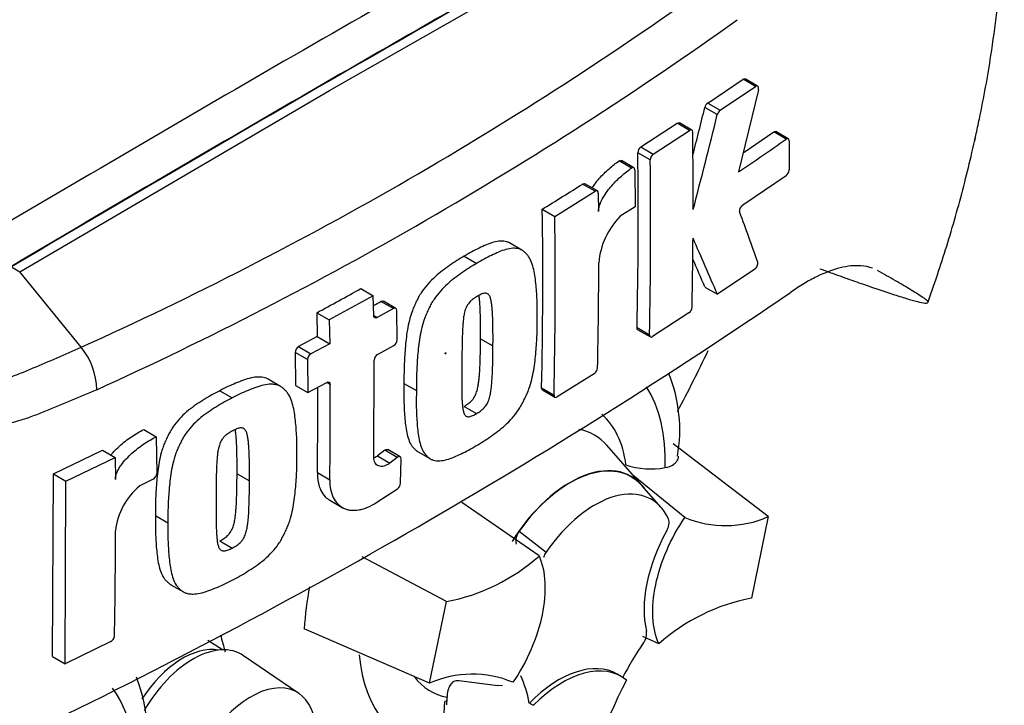
# Paper-space layout 'Sheet1' of a CAD drawing. Units: millimetres. Extents: x 0 to 4158, y 0 to 2940.
# Drawn here: x 2999 to 3048, y 2455 to 2489 of the extents above; entities that cross this region are included whole.
import ezdxf

# ---------------------------------------------------------------- set-up
doc = ezdxf.new("R2010")
doc.units = ezdxf.units.MM
doc.header["$LTSCALE"] = 7.000007
for name, color, linetype in [('tangent', 7, 'Continuous'), ('TSH-1', 7, 'Continuous'), ('visible', 7, 'Continuous')]:
    doc.layers.add(name, color=color, linetype=linetype)

# ---------------------------------------------------------------- blocks, each defined once
blk = doc.blocks.new('SE5')
at = {"layer": 'tangent', "color": 7, "linetype": 'Continuous'}
for p, q in [((3035.472, 2486.041), (3034.851, 2486.4)), ((3033.093, 2485.22), (3033.713, 2484.862)), ((3033.572, 2484.644), (3032.951, 2485.002)), ((3032.192, 2483.859), (3031.572, 2484.217)), ((3037.001, 2483.423), (3036.379, 2483.782)), ((3029.766, 2483.041), (3030.386, 2482.683)), ((3029.304, 2481.985), (3028.685, 2482.343)), ((3030.233, 2482.39), (3029.613, 2482.748)), ((3027.489, 2480.834), (3026.869, 2481.191)), ((3017.45, 2474.997), (3016.831, 2475.355)), ((3016.468, 2474.645), (3016.64, 2474.546)), ((3029.576, 2474.05), (3030.196, 2473.692)), ((3012.722, 2473.103), (3013.342, 2472.745)), ((3013.173, 2472.461), (3012.554, 2472.819)), ((3014.299, 2471.226), (3014.128, 2471.326)), ((3024.824, 2471.053), (3025.444, 2470.695)), ((3016.659, 2467.674), (3017.278, 2467.316)), ((3017.642, 2467.594), (3017.023, 2467.951)), ((3013.665, 2466.843), (3014.284, 2466.486)), ((3023.705, 2463.919), (3025.052, 2462.884))]:
    blk.add_line(p, q, dxfattribs=at)
for centre, radius, start, end in [((2927.194, 2639.003), 181.971, 294.24075, 305.75925), ((2923.959, 2644.16), 190.25, 294.44278, 305.54655)]:
    blk.add_arc(centre, radius, start, end, dxfattribs=at)
for centre, major_axis, start_param, end_param in [((3011.172, 2477.897), (-23.904, -41.403), 3.09871, 4.934322), ((3014.272, 2476.107), (-21.575, -37.368), 2.852862, 5.009947), ((3023.346, 2463.009), (-5.397, -9.347), 2.319174, 2.857272), ((3023.346, 2463.009), (-4.057, -7.027), 2.497731, 3.032944), ((3023.958, 2462.656), (-3.494, -6.051), 2.938012, 3.345435), ((3006.968, 2453.889), (2.274, 3.939), 0.199554, 1.473616), ((3023.346, 2463.009), (5.397, 9.347), 2.452019, 3.431672), ((3023.346, 2463.009), (4.057, 7.027), 2.918351, 3.33019), ((2996.948, 2447.767), (-5.397, -9.347), 2.107518, 2.903023)]:
    blk.add_ellipse(centre, major_axis=major_axis, ratio=0.57735, start_param=start_param, end_param=end_param, dxfattribs=at)
blk.add_ellipse((3020.046, 2472.773), major_axis=(0.0157, 0.0271), ratio=0.57735, dxfattribs=at)
for points, knots in [([(3002.682, 2470.961), (3001.839, 2470.595), (3000.989, 2470.238), (3000.025, 2469.853), (2999.917, 2469.81), (2999.703, 2469.725), (2999.595, 2469.683), (2999.272, 2469.561), (2999.057, 2469.488), (2998.412, 2469.294), (2997.983, 2469.198), (2997.338, 2469.106), (2997.123, 2469.083), (2996.693, 2469.057), (2996.478, 2469.052), (2995.843, 2469.066), (2995.431, 2469.111), (2994.625, 2469.267), (2994.232, 2469.378), (2993.656, 2469.595), (2993.466, 2469.677), (2993.095, 2469.854), (2992.913, 2469.95), (2992.557, 2470.156), (2992.383, 2470.266), (2992.128, 2470.442), (2992.044, 2470.503), (2991.874, 2470.623), (2991.451, 2470.925), (2991.024, 2471.235), (2989.996, 2471.995), (2989.305, 2472.524), (2988.253, 2473.346), (2987.9, 2473.626), (2987.364, 2474.051), (2987.183, 2474.194), (2986.817, 2474.481), (2986.632, 2474.626), (2986.34, 2474.839), (2986.24, 2474.908), (2986.032, 2475.047), (2985.925, 2475.115), (2985.709, 2475.26), (2985.602, 2475.338), (2985.396, 2475.506), (2985.298, 2475.595), (2985.107, 2475.781), (2985.015, 2475.877), (2984.877, 2476.022), (2984.833, 2476.072), (2984.74, 2476.168), (2984.692, 2476.214), (2984.545, 2476.35), (2984.442, 2476.437), (2984.233, 2476.609), (2984.127, 2476.695), (2984.021, 2476.782)], [0, 0, 0, 0, 0.125, 0.125, 0.140625, 0.140625, 0.15625, 0.15625, 0.1875, 0.1875, 0.25, 0.25, 0.28125, 0.28125, 0.3125, 0.3125, 0.375, 0.375, 0.4375, 0.4375, 0.46875, 0.46875, 0.5, 0.5, 0.53125, 0.53125, 0.546875, 0.546875, 0.5625, 0.625, 0.625, 0.75, 0.75, 0.8125, 0.8125, 0.84375, 0.84375, 0.875, 0.875, 0.890625, 0.890625, 0.90625, 0.90625, 0.921875, 0.921875, 0.9375, 0.9375, 0.953125, 0.953125, 0.960938, 0.960938, 0.96875, 0.96875, 0.984375, 0.984375, 1, 1, 1, 1]), ([(2992.575, 2472.567), (2992.584, 2472.56), (2992.595, 2472.552), (2992.616, 2472.536), (2992.646, 2472.513), (2992.719, 2472.46), (2992.865, 2472.357), (2992.992, 2472.272), (2993.249, 2472.11), (2993.425, 2472.01), (2993.783, 2471.828), (2993.966, 2471.745), (2994.335, 2471.599), (2994.522, 2471.536), (2995.091, 2471.374), (2995.479, 2471.303), (2996.079, 2471.258), (2996.282, 2471.253), (2996.691, 2471.263), (2996.896, 2471.279), (2997.507, 2471.355), (2997.912, 2471.446), (2998.518, 2471.638), (2998.719, 2471.712), (2999.122, 2471.876), (2999.323, 2471.959), (3000.324, 2472.376), (3001.118, 2472.722), (3001.907, 2473.076)], [0, 0, 0, 0, 0.003906, 0.003906, 0.007812, 0.015625, 0.03125, 0.0625, 0.0625, 0.125, 0.125, 0.1875, 0.1875, 0.25, 0.25, 0.375, 0.375, 0.4375, 0.4375, 0.5, 0.5, 0.625, 0.625, 0.6875, 0.6875, 0.75, 0.75, 1, 1, 1, 1])]:
    blk.add_open_spline(points, degree=3, knots=knots, dxfattribs=at)
at = {"layer": 'visible', "color": 7, "linetype": 'Continuous'}
for p, q in [((3014.272, 2485.847), (3029.696, 2494.643)), ((3033.093, 2485.22), (3034.851, 2486.4)), ((3035.58, 2486.058), (3034.959, 2486.416)), ((2998.848, 2476.833), (3014.272, 2485.847)), ((3033.713, 2484.862), (3035.472, 2486.041)), ((3035.617, 2485.878), (3034.623, 2481.801)), ((3029.766, 2483.041), (3031.572, 2484.217)), ((3030.386, 2482.683), (3032.192, 2483.859)), ((3032.302, 2483.875), (3031.682, 2484.232)), ((3034.852, 2482.739), (3036.379, 2483.782)), ((3037.106, 2483.441), (3036.485, 2483.8)), ((3037.15, 2483.337), (3037.144, 2481.901)), ((3029.423, 2482.004), (3028.803, 2482.362)), ((3029.47, 2481.898), (3029.488, 2480.065)), ((3036.993, 2481.607), (3034.837, 2480.133)), ((3025.479, 2479.584), (3027.489, 2480.834)), ((3027.601, 2480.848), (3026.982, 2481.205)), ((3027.649, 2480.741), (3027.66, 2479.833)), ((3024.86, 2479.942), (3025.479, 2479.584)), ((3029.488, 2480.065), (3028.741, 2479.586)), ((3023.846, 2477.904), (3023.227, 2478.262)), ((3020.979, 2477.603), (3021.598, 2477.246)), ((2998.435, 2477.071), (2998.848, 2476.833)), ((3035.436, 2476.962), (3033.573, 2475.712)), ((3001.907, 2473.076), (2998.848, 2476.833)), ((3015.831, 2475.993), (3016.45, 2475.635)), ((3032.953, 2476.07), (3033.573, 2475.712)), ((3016.45, 2475.635), (3014.256, 2474.432)), ((3016.468, 2474.645), (3016.45, 2475.635)), ((3017.45, 2474.997), (3016.64, 2474.546)), ((3017.569, 2475.007), (3016.95, 2475.365)), ((3013.637, 2474.789), (3014.256, 2474.432)), ((3013.637, 2474.789), (3013.658, 2473.607)), ((3017.641, 2473.448), (3017.621, 2474.899)), ((3032.156, 2474.78), (3030.348, 2473.605)), ((3014.256, 2474.432), (3014.277, 2473.25)), ((3013.658, 2473.607), (3012.722, 2473.103)), ((3013.658, 2473.607), (3014.277, 2473.25)), ((3021.786, 2473.497), (3022.405, 2473.14)), ((3029.619, 2473.947), (3030.239, 2473.589)), ((3014.277, 2473.25), (3013.342, 2472.745)), ((3016.663, 2472.713), (3017.475, 2473.163)), ((3012.554, 2472.819), (3012.572, 2471.179)), ((3013.173, 2472.461), (3013.191, 2470.822)), ((3016.478, 2467.625), (3016.496, 2472.428)), ((3027.449, 2471.757), (3025.599, 2470.606)), ((3011.831, 2471.127), (3011.212, 2471.484)), ((3012.572, 2471.179), (3013.191, 2470.822)), ((3013.191, 2470.822), (3014.128, 2471.326)), ((3017.976, 2471.277), (3018.595, 2470.919)), ((3008.812, 2470.913), (3009.432, 2470.555)), ((3024.868, 2470.949), (3025.487, 2470.591)), ((3020.97, 2470.133), (3021.589, 2469.776)), ((3005.029, 2468.984), (3005.649, 2468.626)), ((3005.649, 2468.626), (3005.666, 2466.789)), ((3029.821, 2466.215), (3028.05, 2468.215)), ((3036.11, 2464.651), (3031.379, 2468.277)), ((3000.528, 2466.77), (3002.976, 2467.956)), ((3001.15, 2466.411), (3003.597, 2467.598)), ((3002.976, 2467.956), (3003.597, 2467.598)), ((3003.597, 2467.598), (3003.609, 2466.499)), ((3017.023, 2467.951), (3016.659, 2467.674)), ((3017.789, 2467.625), (3017.17, 2467.982)), ((3017.642, 2467.594), (3017.278, 2467.316)), ((3018.68, 2467.873), (3019.299, 2467.516)), ((3017.81, 2466.312), (3017.836, 2467.519)), ((3000.489, 2457.692), (3000.528, 2466.77)), ((3000.528, 2466.77), (3001.15, 2466.411)), ((3009.665, 2466.781), (3010.285, 2466.423)), ((3031.955, 2464.606), (3029.391, 2466.701)), ((3001.111, 2457.333), (3001.15, 2466.411)), ((3005.491, 2466.509), (3004.825, 2466.174)), ((3030.771, 2465.11), (3029.808, 2466.197)), ((3016.628, 2465.364), (3017.653, 2466.039)), ((3014.281, 2465.464), (3014.9, 2465.107)), ((3024.7, 2462.692), (3020.854, 2465.352)), ((3005.609, 2464.702), (3006.229, 2464.344)), ((3036.11, 2464.651), (3035.27, 2460.594)), ((3008.805, 2463.442), (3009.424, 2463.085)), ((3020.085, 2460.422), (3015.897, 2462.652)), ((3006.378, 2461.261), (3006.999, 2460.903)), ((3019.245, 2456.365), (3020.085, 2460.422)), ((3019.245, 2456.365), (3013.01, 2459.071)), ((3003.383, 2458.431), (3001.111, 2457.333)), ((3008.938, 2458.024), (3008.22, 2458.481)), ((3030.655, 2458.325), (3029.872, 2458.682)), ((3000.489, 2457.692), (3001.111, 2457.333)), ((3012.748, 2455.854), (3009.991, 2457.734)), ((3028.793, 2456.695), (3028.587, 2456.814)), ((3022.646, 2456.236), (3020.706, 2456.483)), ((3022.885, 2456.237), (3022.63, 2456.248)), ((3020.118, 2455.494), (3020.009, 2455.452)), ((3024.215, 2455.379), (3024.428, 2455.266))]:
    blk.add_line(p, q, dxfattribs=at)
for centre, radius, start, end in [((3033.324, 2484.915), 0.383, 127.1191, 166.7468), ((2696.737, 2568.02), 346.312, 345.7279, 346.13005), ((3033.944, 2484.556), 0.383, 127.1004, 166.7467), ((2695.881, 2568.057), 347.84, 345.32181, 346.1252), ((2762.718, 2480.441), 269.651, 359.88876, 0.70705), ((2948.387, 2610.733), 155.114, 303.7764, 304.83942), ((3029.992, 2482.736), 0.38, 126.6057, 178.1653), ((2778.389, 2479.447), 251.245, 358.76908, 0.75278), ((2778.463, 2479.09), 251.791, 358.77175, 0.75115), ((3030.612, 2482.378), 0.38, 126.5974, 178.1629), ((3036.741, 2481.922), 0.403, 308.6913, 357.0316), ((2905.863, 2673.472), 227.188, 301.58655, 302.1832), ((2789.658, 2476.448), 235.228, 358.68579, 0.85103), ((2789.462, 2476.091), 236.043, 358.69031, 0.84809), ((3031.407, 2476.951), 3.75, 135.3329, 174.9847), ((2849.391, 2411.493), 197.483, 19.46885, 20.23001), ((2764.115, 2480.487), 268.255, 358.84263, 359.57366), ((2805.269, 2377.884), 248.381, 23.1951, 23.89445), ((2806.334, 2378.998), 246.534, 23.18799, 23.53884), ((2791.287, 2477.424), 236.385, 358.69586, 359.96466), ((2891.789, 2699.57), 255.683, 298.461, 299.02175), ((2872.235, 2717.795), 292.885, 295.71671, 304.28329), ((2884.044, 2712.75), 272.009, 299.13081, 299.22047), ((3031.92, 2475.097), 0.395, 306.6264, 355.9625), ((2999.281, 2470.914), 3.401, 0.7896, 39.4643), ((3012.902, 2472.804), 0.348, 121.0645, 177.6175), ((3017.286, 2473.463), 0.355, 302.0855, 357.5284), ((3013.521, 2472.447), 0.348, 121.0718, 177.6149), ((3016.851, 2472.411), 0.355, 121.8957, 177.281), ((3027.223, 2472.074), 0.389, 305.4284, 355.6649), ((3024.173, 2468.954), 7.53, 350.0857, 21.8332), ((2779.219, 2469.967), 234.466, 359.23648, 0.27323), ((2779.097, 2469.61), 235.208, 359.23888, 0.39373), ((3030.259, 2470.839), 3.82, 251.1756, 280.7674), ((3005.324, 2466.808), 0.343, 299.1645, 356.7861), ((3006.917, 2463.602), 3.316, 129.1336, 174.068), ((3017.439, 2466.343), 0.372, 305.157, 355.1389), ((3033.98, 2469.47), 5.269, 247.3986, 293.8466), ((2741.917, 2464.043), 261.702, 358.83164, 359.97853), ((3024.313, 2463.443), 0.772, 141.8683, 191.8542), ((3018.252, 2469.977), 9.73, 280.8577, 311.5098), ((3025.698, 2462.404), 0.805, 143.4067, 164.2001), ((3030.059, 2457.945), 17.087, 169.1409, 176.2244), ((3037.103, 2451.039), 9.73, 100.8577, 131.5098), ((3029.273, 2458.845), 0.779, 323.5712, 8.0091), ((3003.217, 2458.738), 0.349, 298.3149, 354.8575), ((3021.375, 2451.546), 5.269, 67.3986, 113.8466)]:
    blk.add_arc(centre, radius, start, end, dxfattribs=at)
for centre, major_axis, start_param, end_param in [((3014.272, 2476.107), (-19.25, -33.342), 2.81853, 5.045599), ((3012.003, 1030.29), (892.229, 1545.387), 0.773176, 0.797621), ((3013.859, 1029.218), (892.145, 1545.241), 0.773173, 0.797623), ((3013.859, 1029.218), (892.161, 1545.267), 0.773173, 0.797623), ((3004.579, 2481.703), (25.432, 44.05), 4.776819, 4.843495), ((3026.234, 2461.342), (-3.063, -5.304), 2.865097, 4.654675), ((3026.234, 2461.342), (-3.051, -5.285), 2.950972, 4.553061), ((3027.471, 2460.627), (-2.817, -4.879), 2.754771, 4.579811), ((3034.049, 2462.407), (-2.917, -5.052), 4.739617, 5.739663), ((3017.778, 2466.224), (6.467, 11.201), -3.707941, -3.612171), ((3035.01, 2453.866), (5.828, 10.095), 1.454136, 1.629498), ((3007.466, 2453.602), (-2.423, -4.196), 3.098331, 4.715707), ((3025.671, 2451.762), (-2.917, -5.052), 3.141593, 4.287567), ((3025.877, 2451.643), (-2.917, -5.052), 3.048782, 4.2858), ((3010.353, 2451.935), (-2.298, -3.98), 2.1781, 5.152833), ((3016.149, 2448.763), (5.828, 10.095), -0.578101, -0.40274), ((3035.216, 2453.746), (-5.833, -10.104), 4.770956, 5.417801), ((3012, 2451.2), (5.668, 9.817), -1.058437, -0.825645), ((3012.025, 2451.144), (5.726, 9.918), -0.842054, -0.81995), ((3012.025, 2451.144), (5.726, 9.918), -0.81995, -0.801698)]:
    blk.add_ellipse(centre, major_axis=major_axis, ratio=0.57735, start_param=start_param, end_param=end_param, dxfattribs=at)
for points, knots in [([(3044.066, 2475.325), (3044.438, 2476.409), (3045.061, 2478.241), (3045.766, 2480.769), (3046.173, 2482.43), (3046.339, 2483.154), (3046.39, 2483.384), (3046.4, 2483.43), (3046.405, 2483.451), (3046.407, 2483.459), (3046.406, 2483.456), (3046.401, 2483.433), (3046.393, 2483.399), (3046.387, 2483.373), (3046.387, 2483.37), (3046.387, 2483.371), (3046.388, 2483.374), (3046.389, 2483.379), (3046.391, 2483.388), (3046.396, 2483.411), (3046.412, 2483.484), (3046.49, 2483.832), (3046.789, 2485.224), (3047.293, 2487.991), (3047.757, 2491.952), (3047.905, 2496.176), (3047.681, 2500.214), (3047.116, 2503.945), (3046.195, 2507.531), (3044.871, 2510.93), (3043.679, 2513.298), (3042.94, 2514.366), (3042.887, 2514.442)], [0, 0, 0, 0, 0.0668992, 0.1340854, 0.1667565, 0.1787604, 0.1805716, 0.1814429, 0.1820588, 0.1826936, 0.183413, 0.1845396, 0.1868193, 0.1871881, 0.1873393, 0.1874368, 0.1875375, 0.1876494, 0.187823, 0.188174, 0.1890989, 0.1924614, 0.2109041, 0.2826254, 0.3814811, 0.4873354, 0.5868112, 0.6834298, 0.7781635, 0.8758223, 0.9723131, 0.9796554, 0.9796554, 0.9796554, 0.9796554]), ([(3035.617, 2485.878), (3035.633, 2485.948), (3035.626, 2486.011), (3035.569, 2486.075), (3035.521, 2486.075), (3035.472, 2486.041)], [0, 0, 0, 0, 0.5, 0.5, 1, 1, 1, 1]), ([(3032.349, 2483.769), (3032.348, 2483.819), (3032.331, 2483.858), (3032.273, 2483.891), (3032.233, 2483.886), (3032.192, 2483.859)], [0, 0, 0, 0, 0.5, 0.5, 1, 1, 1, 1]), ([(3036.379, 2483.782), (3036.418, 2483.809), (3036.457, 2483.816), (3036.484, 2483.8), (3036.485, 2483.8), (3036.485, 2483.8)], [0, 0, 0, 0, 0.5, 0.5, 0.5004134, 0.5004134, 0.5004134, 0.5004134]), ([(3037.15, 2483.337), (3037.15, 2483.387), (3037.134, 2483.425), (3037.079, 2483.457), (3037.04, 2483.45), (3037.001, 2483.423)], [0, 0, 0, 0, 0.5, 0.5, 1, 1, 1, 1]), ([(3027.343, 2480.999), (3027.383, 2481.062), (3027.426, 2481.123), (3027.542, 2481.28), (3027.618, 2481.374), (3027.853, 2481.641), (3028.016, 2481.802), (3028.348, 2482.094), (3028.516, 2482.225), (3028.685, 2482.343)], [0.3000648, 0.3000648, 0.3000648, 0.3000648, 0.375, 0.375, 0.5, 0.5, 0.75, 0.75, 1, 1, 1, 1]), ([(3028.685, 2482.343), (3028.727, 2482.372), (3028.77, 2482.379), (3028.801, 2482.363), (3028.802, 2482.362), (3028.803, 2482.362)], [0, 0, 0, 0, 0.5, 0.5, 0.5141925, 0.5141925, 0.5141925, 0.5141925]), ([(3027.66, 2479.833), (3027.659, 2479.886), (3027.665, 2479.941), (3027.687, 2480.055), (3027.704, 2480.115), (3027.765, 2480.289), (3027.822, 2480.405), (3027.946, 2480.622), (3028.016, 2480.726), (3028.161, 2480.923), (3028.238, 2481.016), (3028.472, 2481.284), (3028.636, 2481.444), (3028.967, 2481.736), (3029.136, 2481.867), (3029.304, 2481.985)], [0, 0, 0, 0, 0.0625, 0.0625, 0.125, 0.125, 0.25, 0.25, 0.375, 0.375, 0.5, 0.5, 0.75, 0.75, 1, 1, 1, 1]), ([(3029.47, 2481.898), (3029.47, 2481.95), (3029.451, 2481.989), (3029.389, 2482.022), (3029.347, 2482.014), (3029.304, 2481.985)], [0, 0, 0, 0, 0.5, 0.5, 1, 1, 1, 1]), ([(3027.649, 2480.741), (3027.648, 2480.792), (3027.631, 2480.831), (3027.571, 2480.865), (3027.53, 2480.86), (3027.489, 2480.834)], [0, 0, 0, 0, 0.5, 0.5, 1, 1, 1, 1]), ([(3034.692, 2479.78), (3034.675, 2479.826), (3034.682, 2479.898), (3034.739, 2480.036), (3034.787, 2480.099), (3034.837, 2480.133)], [0, 0, 0, 0, 0.5, 0.5, 1, 1, 1, 1]), ([(3023.228, 2478.261), (3023.185, 2478.286), (3023.14, 2478.305), (3022.994, 2478.347), (3022.887, 2478.357), (3022.666, 2478.347), (3022.551, 2478.327), (3022.317, 2478.263), (3022.196, 2478.219), (3021.954, 2478.116), (3021.833, 2478.058), (3021.59, 2477.945), (3021.469, 2477.887), (3021.224, 2477.754), (3021.102, 2477.678), (3020.979, 2477.603)], [0.5940592, 0.5940592, 0.5940592, 0.5940592, 0.625, 0.625, 0.6875, 0.6875, 0.75, 0.75, 0.8125, 0.8125, 0.875, 0.875, 0.9375, 0.9375, 1, 1, 1, 1]), ([(3024.604, 2474.47), (3024.609, 2474.758), (3024.612, 2475.046), (3024.593, 2475.606), (3024.574, 2475.881), (3024.523, 2476.422), (3024.49, 2476.688), (3024.406, 2477.057), (3024.372, 2477.176), (3024.288, 2477.399), (3024.238, 2477.502), (3024.144, 2477.631), (3024.11, 2477.671), (3024.039, 2477.746), (3024.002, 2477.783), (3023.926, 2477.851), (3023.886, 2477.882), (3023.8, 2477.931), (3023.754, 2477.95), (3023.656, 2477.977), (3023.604, 2477.986), (3023.498, 2477.996), (3023.444, 2477.997), (3023.279, 2477.988), (3023.164, 2477.968), (3022.927, 2477.903), (3022.808, 2477.859), (3022.568, 2477.756), (3022.447, 2477.699), (3022.206, 2477.586), (3022.085, 2477.529), (3021.842, 2477.396), (3021.72, 2477.321), (3021.598, 2477.246)], [0, 0, 0, 0, 0.125, 0.125, 0.25, 0.25, 0.375, 0.375, 0.4375, 0.4375, 0.5, 0.5, 0.53125, 0.53125, 0.5625, 0.5625, 0.59375, 0.59375, 0.625, 0.625, 0.65625, 0.65625, 0.6875, 0.6875, 0.75, 0.75, 0.8125, 0.8125, 0.875, 0.875, 0.9375, 0.9375, 1, 1, 1, 1]), ([(3020.979, 2477.603), (3020.857, 2477.534), (3020.735, 2477.465), (3020.491, 2477.311), (3020.37, 2477.225), (3020.127, 2477.052), (3020.005, 2476.966), (3019.763, 2476.785), (3019.643, 2476.688), (3019.407, 2476.475), (3019.29, 2476.358), (3019.066, 2476.106), (3018.96, 2475.972), (3018.813, 2475.757), (3018.766, 2475.682), (3018.678, 2475.528), (3018.638, 2475.449), (3018.563, 2475.291), (3018.527, 2475.211), (3018.457, 2475.051), (3018.423, 2474.971), (3018.33, 2474.728), (3018.282, 2474.566), (3018.203, 2474.247), (3018.171, 2474.089), (3018.091, 2473.618), (3018.061, 2473.315), (3018.014, 2472.718), (3017.996, 2472.423), (3017.975, 2471.843), (3017.975, 2471.559), (3017.976, 2471.277)], [0, 0, 0, 0, 0.0625, 0.0625, 0.125, 0.125, 0.1875, 0.1875, 0.25, 0.25, 0.3125, 0.3125, 0.375, 0.375, 0.40625, 0.40625, 0.4375, 0.4375, 0.46875, 0.46875, 0.5, 0.5, 0.5625, 0.5625, 0.625, 0.625, 0.75, 0.75, 0.875, 0.875, 1, 1, 1, 1]), ([(3021.598, 2477.246), (3021.475, 2477.176), (3021.352, 2477.107), (3021.107, 2476.951), (3020.985, 2476.865), (3020.741, 2476.691), (3020.619, 2476.605), (3020.375, 2476.422), (3020.253, 2476.323), (3020.017, 2476.109), (3019.901, 2475.993), (3019.678, 2475.74), (3019.572, 2475.605), (3019.426, 2475.39), (3019.379, 2475.315), (3019.292, 2475.161), (3019.253, 2475.083), (3019.179, 2474.927), (3019.143, 2474.848), (3019.074, 2474.69), (3019.041, 2474.61), (3018.949, 2474.371), (3018.9, 2474.207), (3018.821, 2473.889), (3018.79, 2473.732), (3018.711, 2473.266), (3018.68, 2472.961), (3018.633, 2472.362), (3018.615, 2472.066), (3018.594, 2471.486), (3018.594, 2471.202), (3018.595, 2470.919)], [0, 0, 0, 0, 0.0625, 0.0625, 0.125, 0.125, 0.1875, 0.1875, 0.25, 0.25, 0.3125, 0.3125, 0.375, 0.375, 0.40625, 0.40625, 0.4375, 0.4375, 0.46875, 0.46875, 0.5, 0.5, 0.5625, 0.5625, 0.625, 0.625, 0.75, 0.75, 0.875, 0.875, 1, 1, 1, 1]), ([(3035.436, 2476.962), (3035.485, 2476.995), (3035.533, 2477.059), (3035.59, 2477.196), (3035.599, 2477.267), (3035.583, 2477.313)], [0, 0, 0, 0, 0.5, 0.5, 1, 1, 1, 1]), ([(3041.294, 2477.003), (3041.116, 2477.069), (3040.922, 2477.11), (3040.559, 2477.136), (3040.397, 2477.133), (3040.054, 2477.099), (3039.874, 2477.067), (3039.316, 2476.929), (3038.923, 2476.781), (3038.302, 2476.475), (3038.09, 2476.359), (3037.657, 2476.098), (3037.435, 2475.953), (3037.212, 2475.795)], [0.0812664, 0.0812664, 0.0812664, 0.0812664, 0.25, 0.25, 0.375, 0.375, 0.5, 0.5, 0.75, 0.75, 0.875, 0.875, 1, 1, 1, 1]), ([(3038.668, 2476.982), (3039.011, 2476.857), (3039.346, 2476.736), (3039.999, 2476.503), (3040.317, 2476.391), (3041.237, 2476.069), (3041.8, 2475.877), (3042.54, 2475.636), (3042.77, 2475.564), (3043.082, 2475.47), (3043.181, 2475.44), (3043.366, 2475.388), (3043.453, 2475.364), (3043.687, 2475.304), (3043.813, 2475.277), (3043.938, 2475.263), (3043.968, 2475.263), (3044.011, 2475.271), (3044.022, 2475.279), (3044.058, 2475.302), (3044.086, 2475.316), (3044.044, 2475.371), (3044.017, 2475.395), (3043.948, 2475.448), (3043.908, 2475.477), (3043.775, 2475.568), (3043.672, 2475.635), (3043.454, 2475.773), (3043.338, 2475.845), (3042.974, 2476.066), (3042.712, 2476.221), (3042.153, 2476.545), (3041.856, 2476.714), (3041.541, 2476.889)], [0, 0, 0, 0, 0.0625, 0.0625, 0.125, 0.125, 0.25, 0.25, 0.3125, 0.3125, 0.34375, 0.34375, 0.375, 0.375, 0.4375, 0.4375, 0.46875, 0.46875, 0.5, 0.5, 0.5625, 0.5625, 0.59375, 0.59375, 0.625, 0.625, 0.6875, 0.6875, 0.75, 0.75, 0.875, 0.875, 1, 1, 1, 1]), ([(3021.623, 2475.606), (3021.592, 2475.588), (3021.562, 2475.569), (3021.5, 2475.527), (3021.47, 2475.506), (3021.409, 2475.463), (3021.379, 2475.439), (3021.319, 2475.39), (3021.29, 2475.362), (3021.233, 2475.3), (3021.206, 2475.267), (3021.154, 2475.198), (3021.13, 2475.161), (3021.066, 2475.044), (3021.034, 2474.961), (3020.985, 2474.799), (3020.969, 2474.719), (3020.942, 2474.562), (3020.932, 2474.484), (3020.916, 2474.33), (3020.91, 2474.254), (3020.899, 2474.103), (3020.894, 2474.028), (3020.882, 2473.804), (3020.879, 2473.657), (3020.872, 2473.365), (3020.869, 2473.219), (3020.861, 2472.785), (3020.858, 2472.499), (3020.855, 2472.214)], [0, 0, 0, 0, 0.03125, 0.03125, 0.0625, 0.0625, 0.09375, 0.09375, 0.125, 0.125, 0.15625, 0.15625, 0.1875, 0.1875, 0.25, 0.25, 0.3125, 0.3125, 0.375, 0.375, 0.4375, 0.4375, 0.5, 0.5, 0.625, 0.625, 0.75, 0.75, 1, 1, 1, 1]), ([(3022.405, 2473.14), (3022.408, 2473.427), (3022.408, 2473.713), (3022.402, 2474.14), (3022.399, 2474.282), (3022.391, 2474.564), (3022.386, 2474.706), (3022.371, 2474.913), (3022.365, 2474.981), (3022.352, 2475.117), (3022.345, 2475.185), (3022.326, 2475.317), (3022.315, 2475.382), (3022.286, 2475.505), (3022.268, 2475.564), (3022.217, 2475.666), (3022.183, 2475.709), (3022.118, 2475.748), (3022.093, 2475.757), (3022.041, 2475.764), (3022.013, 2475.764), (3021.956, 2475.758), (3021.926, 2475.751), (3021.867, 2475.729), (3021.836, 2475.717), (3021.776, 2475.688), (3021.745, 2475.672), (3021.684, 2475.642), (3021.653, 2475.625), (3021.623, 2475.606)], [0, 0, 0, 0, 0.25, 0.25, 0.375, 0.375, 0.5, 0.5, 0.5625, 0.5625, 0.625, 0.625, 0.6875, 0.6875, 0.75, 0.75, 0.8125, 0.8125, 0.84375, 0.84375, 0.875, 0.875, 0.90625, 0.90625, 0.9375, 0.9375, 0.96875, 0.96875, 1, 1, 1, 1]), ([(3021.786, 2473.497), (3021.789, 2473.784), (3021.79, 2474.07), (3021.784, 2474.497), (3021.78, 2474.639), (3021.772, 2474.921), (3021.767, 2475.062), (3021.752, 2475.27), (3021.746, 2475.338), (3021.733, 2475.474), (3021.726, 2475.542), (3021.715, 2475.623), (3021.712, 2475.638), (3021.71, 2475.653)], [0, 0, 0, 0, 0.25, 0.25, 0.375, 0.375, 0.5, 0.5, 0.5625, 0.5625, 0.625, 0.625, 0.639425, 0.639425, 0.639425, 0.639425]), ([(3017.621, 2474.899), (3017.62, 2474.95), (3017.601, 2474.989), (3017.538, 2475.026), (3017.494, 2475.022), (3017.45, 2474.997)], [0, 0, 0, 0, 0.5, 0.5, 1, 1, 1, 1]), ([(3016.64, 2474.546), (3016.595, 2474.521), (3016.552, 2474.518), (3016.488, 2474.555), (3016.469, 2474.594), (3016.468, 2474.645)], [0, 0, 0, 0, 0.5, 0.5, 1, 1, 1, 1]), ([(3021.554, 2468.171), (3021.677, 2468.241), (3021.8, 2468.31), (3022.044, 2468.466), (3022.166, 2468.552), (3022.41, 2468.726), (3022.532, 2468.813), (3022.774, 2468.996), (3022.895, 2469.095), (3023.131, 2469.31), (3023.246, 2469.426), (3023.47, 2469.679), (3023.577, 2469.813), (3023.724, 2470.028), (3023.771, 2470.102), (3023.859, 2470.256), (3023.899, 2470.333), (3023.976, 2470.489), (3024.012, 2470.567), (3024.083, 2470.724), (3024.118, 2470.802), (3024.213, 2471.04), (3024.264, 2471.202), (3024.348, 2471.517), (3024.383, 2471.672), (3024.47, 2472.134), (3024.506, 2472.436), (3024.561, 2473.03), (3024.582, 2473.324), (3024.606, 2473.903), (3024.606, 2474.187), (3024.604, 2474.47)], [0, 0, 0, 0, 0.0625, 0.0625, 0.125, 0.125, 0.1875, 0.1875, 0.25, 0.25, 0.3125, 0.3125, 0.375, 0.375, 0.40625, 0.40625, 0.4375, 0.4375, 0.46875, 0.46875, 0.5, 0.5, 0.5625, 0.5625, 0.625, 0.625, 0.75, 0.75, 0.875, 0.875, 1, 1, 1, 1]), ([(3020.97, 2470.133), (3021.001, 2470.151), (3021.031, 2470.17), (3021.091, 2470.211), (3021.122, 2470.231), (3021.182, 2470.274), (3021.212, 2470.297), (3021.271, 2470.345), (3021.301, 2470.372), (3021.359, 2470.433), (3021.387, 2470.466), (3021.44, 2470.534), (3021.465, 2470.571), (3021.532, 2470.686), (3021.567, 2470.768), (3021.62, 2470.929), (3021.639, 2471.007), (3021.67, 2471.164), (3021.682, 2471.241), (3021.702, 2471.393), (3021.709, 2471.467), (3021.724, 2471.617), (3021.731, 2471.691), (3021.748, 2471.912), (3021.755, 2472.057), (3021.766, 2472.347), (3021.771, 2472.492), (3021.782, 2472.925), (3021.785, 2473.211), (3021.786, 2473.497)], [0, 0, 0, 0, 0.03125, 0.03125, 0.0625, 0.0625, 0.09375, 0.09375, 0.125, 0.125, 0.15625, 0.15625, 0.1875, 0.1875, 0.25, 0.25, 0.3125, 0.3125, 0.375, 0.375, 0.4375, 0.4375, 0.5, 0.5, 0.625, 0.625, 0.75, 0.75, 1, 1, 1, 1]), ([(3030.196, 2473.692), (3030.195, 2473.643), (3030.211, 2473.605), (3030.267, 2473.573), (3030.307, 2473.578), (3030.348, 2473.605)], [0, 0, 0, 0, 0.5, 0.5, 1, 1, 1, 1]), ([(3021.589, 2469.776), (3021.62, 2469.794), (3021.652, 2469.814), (3021.714, 2469.856), (3021.745, 2469.877), (3021.839, 2469.944), (3021.902, 2469.994), (3021.988, 2470.087), (3022.016, 2470.121), (3022.069, 2470.19), (3022.093, 2470.227), (3022.136, 2470.304), (3022.155, 2470.344), (3022.189, 2470.424), (3022.204, 2470.464), (3022.243, 2470.585), (3022.261, 2470.664), (3022.291, 2470.819), (3022.302, 2470.895), (3022.322, 2471.045), (3022.329, 2471.119), (3022.344, 2471.267), (3022.351, 2471.342), (3022.367, 2471.562), (3022.374, 2471.707), (3022.385, 2471.995), (3022.39, 2472.139), (3022.401, 2472.57), (3022.404, 2472.855), (3022.405, 2473.14)], [0, 0, 0, 0, 0.03125, 0.03125, 0.0625, 0.0625, 0.125, 0.125, 0.15625, 0.15625, 0.1875, 0.1875, 0.21875, 0.21875, 0.25, 0.25, 0.3125, 0.3125, 0.375, 0.375, 0.4375, 0.4375, 0.5, 0.5, 0.625, 0.625, 0.75, 0.75, 1, 1, 1, 1]), ([(3020.855, 2472.214), (3020.851, 2471.929), (3020.847, 2471.645), (3020.847, 2471.222), (3020.848, 2471.082), (3020.851, 2470.803), (3020.854, 2470.664), (3020.864, 2470.459), (3020.868, 2470.392), (3020.879, 2470.258), (3020.884, 2470.192), (3020.899, 2470.061), (3020.908, 2469.998), (3020.934, 2469.877), (3020.95, 2469.818), (3020.986, 2469.742), (3020.999, 2469.719), (3021.031, 2469.678), (3021.05, 2469.661), (3021.092, 2469.634), (3021.115, 2469.626), (3021.167, 2469.619), (3021.195, 2469.618), (3021.251, 2469.623), (3021.28, 2469.63), (3021.341, 2469.652), (3021.372, 2469.664), (3021.434, 2469.693), (3021.465, 2469.709), (3021.527, 2469.74), (3021.558, 2469.757), (3021.589, 2469.776)], [0, 0, 0, 0, 0.25, 0.25, 0.375, 0.375, 0.5, 0.5, 0.5625, 0.5625, 0.625, 0.625, 0.6875, 0.6875, 0.75, 0.75, 0.78125, 0.78125, 0.8125, 0.8125, 0.84375, 0.84375, 0.875, 0.875, 0.90625, 0.90625, 0.9375, 0.9375, 0.96875, 0.96875, 1, 1, 1, 1]), ([(3011.213, 2471.484), (3011.168, 2471.51), (3011.121, 2471.53), (3010.967, 2471.578), (3010.853, 2471.592), (3010.616, 2471.591), (3010.493, 2471.576), (3010.243, 2471.522), (3010.115, 2471.483), (3009.856, 2471.389), (3009.726, 2471.336), (3009.466, 2471.232), (3009.336, 2471.179), (3009.074, 2471.055), (3008.943, 2470.984), (3008.812, 2470.913)], [0.5949629, 0.5949629, 0.5949629, 0.5949629, 0.625, 0.625, 0.6875, 0.6875, 0.75, 0.75, 0.8125, 0.8125, 0.875, 0.875, 0.9375, 0.9375, 1, 1, 1, 1]), ([(3012.641, 2467.663), (3012.646, 2467.948), (3012.649, 2468.232), (3012.629, 2468.787), (3012.61, 2469.058), (3012.557, 2469.594), (3012.524, 2469.857), (3012.437, 2470.23), (3012.401, 2470.351), (3012.315, 2470.58), (3012.264, 2470.686), (3012.166, 2470.822), (3012.13, 2470.864), (3012.055, 2470.944), (3012.016, 2470.983), (3011.935, 2471.055), (3011.893, 2471.089), (3011.803, 2471.145), (3011.753, 2471.167), (3011.649, 2471.202), (3011.594, 2471.214), (3011.48, 2471.23), (3011.422, 2471.234), (3011.243, 2471.234), (3011.118, 2471.219), (3010.863, 2471.165), (3010.735, 2471.126), (3010.476, 2471.032), (3010.347, 2470.979), (3010.087, 2470.875), (3009.957, 2470.822), (3009.695, 2470.698), (3009.563, 2470.626), (3009.432, 2470.555)], [0, 0, 0, 0, 0.125, 0.125, 0.25, 0.25, 0.375, 0.375, 0.4375, 0.4375, 0.5, 0.5, 0.53125, 0.53125, 0.5625, 0.5625, 0.59375, 0.59375, 0.625, 0.625, 0.65625, 0.65625, 0.6875, 0.6875, 0.75, 0.75, 0.8125, 0.8125, 0.875, 0.875, 0.9375, 0.9375, 1, 1, 1, 1]), ([(3014.128, 2471.326), (3014.173, 2471.35), (3014.217, 2471.353), (3014.28, 2471.316), (3014.299, 2471.277), (3014.299, 2471.226)], [0, 0, 0, 0, 0.5, 0.5, 1, 1, 1, 1]), ([(3017.976, 2471.277), (3017.97, 2470.989), (3017.964, 2470.702), (3017.977, 2470.145), (3017.992, 2469.873), (3018.034, 2469.336), (3018.062, 2469.073), (3018.139, 2468.709), (3018.17, 2468.592), (3018.248, 2468.372), (3018.297, 2468.27), (3018.388, 2468.143), (3018.422, 2468.103), (3018.491, 2468.029), (3018.527, 2467.993), (3018.6, 2467.927), (3018.638, 2467.898), (3018.679, 2467.874)], [0, 0, 0, 0, 0.125, 0.125, 0.25, 0.25, 0.375, 0.375, 0.4375, 0.4375, 0.5, 0.5, 0.53125, 0.53125, 0.5625, 0.5625, 0.5925746, 0.5925746, 0.5925746, 0.5925746]), ([(3008.812, 2470.913), (3008.681, 2470.848), (3008.549, 2470.784), (3008.288, 2470.637), (3008.157, 2470.556), (3007.897, 2470.39), (3007.767, 2470.309), (3007.507, 2470.134), (3007.378, 2470.04), (3007.127, 2469.835), (3007.004, 2469.723), (3006.766, 2469.478), (3006.653, 2469.348), (3006.498, 2469.137), (3006.448, 2469.064), (3006.356, 2468.913), (3006.314, 2468.837), (3006.234, 2468.683), (3006.196, 2468.606), (3006.122, 2468.45), (3006.087, 2468.372), (3006.021, 2468.214), (3005.991, 2468.134), (3005.938, 2467.975), (3005.915, 2467.896), (3005.852, 2467.661), (3005.817, 2467.505), (3005.731, 2467.043), (3005.698, 2466.74), (3005.646, 2466.144), (3005.626, 2465.85), (3005.605, 2465.27), (3005.607, 2464.986), (3005.609, 2464.702)], [0, 0, 0, 0, 0.0625, 0.0625, 0.125, 0.125, 0.1875, 0.1875, 0.25, 0.25, 0.3125, 0.3125, 0.375, 0.375, 0.40625, 0.40625, 0.4375, 0.4375, 0.46875, 0.46875, 0.5, 0.5, 0.53125, 0.53125, 0.5625, 0.5625, 0.625, 0.625, 0.75, 0.75, 0.875, 0.875, 1, 1, 1, 1]), ([(3009.432, 2470.555), (3009.3, 2470.49), (3009.169, 2470.426), (3008.907, 2470.279), (3008.777, 2470.198), (3008.517, 2470.032), (3008.387, 2469.951), (3008.127, 2469.776), (3007.998, 2469.682), (3007.746, 2469.476), (3007.623, 2469.364), (3007.385, 2469.119), (3007.272, 2468.988), (3007.116, 2468.778), (3007.066, 2468.704), (3006.975, 2468.554), (3006.933, 2468.477), (3006.854, 2468.323), (3006.816, 2468.246), (3006.741, 2468.09), (3006.706, 2468.012), (3006.64, 2467.854), (3006.611, 2467.774), (3006.558, 2467.615), (3006.535, 2467.536), (3006.471, 2467.301), (3006.437, 2467.146), (3006.351, 2466.684), (3006.318, 2466.381), (3006.266, 2465.786), (3006.246, 2465.491), (3006.225, 2464.911), (3006.227, 2464.627), (3006.229, 2464.344)], [0, 0, 0, 0, 0.0625, 0.0625, 0.125, 0.125, 0.1875, 0.1875, 0.25, 0.25, 0.3125, 0.3125, 0.375, 0.375, 0.40625, 0.40625, 0.4375, 0.4375, 0.46875, 0.46875, 0.5, 0.5, 0.53125, 0.53125, 0.5625, 0.5625, 0.625, 0.625, 0.75, 0.75, 0.875, 0.875, 1, 1, 1, 1]), ([(3018.595, 2470.919), (3018.589, 2470.632), (3018.583, 2470.346), (3018.596, 2469.789), (3018.611, 2469.517), (3018.652, 2468.98), (3018.681, 2468.718), (3018.757, 2468.353), (3018.789, 2468.236), (3018.867, 2468.015), (3018.915, 2467.914), (3019.006, 2467.786), (3019.04, 2467.747), (3019.109, 2467.673), (3019.145, 2467.636), (3019.219, 2467.569), (3019.258, 2467.539), (3019.343, 2467.491), (3019.389, 2467.472), (3019.487, 2467.445), (3019.539, 2467.436), (3019.644, 2467.426), (3019.698, 2467.425), (3019.864, 2467.433), (3019.979, 2467.454), (3020.217, 2467.518), (3020.337, 2467.561), (3020.579, 2467.663), (3020.701, 2467.72), (3020.943, 2467.832), (3021.064, 2467.889), (3021.308, 2468.021), (3021.431, 2468.096), (3021.554, 2468.171)], [0, 0, 0, 0, 0.125, 0.125, 0.25, 0.25, 0.375, 0.375, 0.4375, 0.4375, 0.5, 0.5, 0.53125, 0.53125, 0.5625, 0.5625, 0.59375, 0.59375, 0.625, 0.625, 0.65625, 0.65625, 0.6875, 0.6875, 0.75, 0.75, 0.8125, 0.8125, 0.875, 0.875, 0.9375, 0.9375, 1, 1, 1, 1]), ([(3025.444, 2470.695), (3025.443, 2470.646), (3025.459, 2470.608), (3025.516, 2470.575), (3025.557, 2470.58), (3025.599, 2470.606)], [0, 0, 0, 0, 0.5, 0.5, 1, 1, 1, 1]), ([(3010.285, 2466.423), (3010.287, 2466.71), (3010.287, 2466.997), (3010.28, 2467.424), (3010.277, 2467.566), (3010.268, 2467.848), (3010.263, 2467.99), (3010.248, 2468.197), (3010.241, 2468.265), (3010.227, 2468.401), (3010.22, 2468.469), (3010.201, 2468.602), (3010.189, 2468.667), (3010.158, 2468.792), (3010.139, 2468.851), (3010.098, 2468.929), (3010.083, 2468.952), (3010.048, 2468.995), (3010.027, 2469.013), (3009.981, 2469.041), (3009.956, 2469.051), (3009.9, 2469.06), (3009.87, 2469.062), (3009.81, 2469.059), (3009.778, 2469.054), (3009.713, 2469.034), (3009.68, 2469.023), (3009.615, 2468.997), (3009.582, 2468.982), (3009.516, 2468.953), (3009.482, 2468.938), (3009.449, 2468.92)], [0, 0, 0, 0, 0.25, 0.25, 0.375, 0.375, 0.5, 0.5, 0.5625, 0.5625, 0.625, 0.625, 0.6875, 0.6875, 0.75, 0.75, 0.78125, 0.78125, 0.8125, 0.8125, 0.84375, 0.84375, 0.875, 0.875, 0.90625, 0.90625, 0.9375, 0.9375, 0.96875, 0.96875, 1, 1, 1, 1]), ([(3003.39, 2467.718), (3003.436, 2467.774), (3003.485, 2467.829), (3003.625, 2467.98), (3003.719, 2468.073), (3004.009, 2468.333), (3004.211, 2468.486), (3004.617, 2468.76), (3004.823, 2468.88), (3005.029, 2468.984)], [0.3071358, 0.3071358, 0.3071358, 0.3071358, 0.375, 0.375, 0.5, 0.5, 0.75, 0.75, 1, 1, 1, 1]), ([(3003.609, 2466.499), (3003.608, 2466.556), (3003.616, 2466.615), (3003.645, 2466.738), (3003.667, 2466.8), (3003.72, 2466.922), (3003.752, 2466.983), (3003.821, 2467.1), (3003.858, 2467.157), (3003.976, 2467.322), (3004.064, 2467.427), (3004.245, 2467.622), (3004.34, 2467.714), (3004.63, 2467.975), (3004.831, 2468.128), (3005.237, 2468.402), (3005.443, 2468.522), (3005.649, 2468.626)], [0, 0, 0, 0, 0.0625, 0.0625, 0.125, 0.125, 0.1875, 0.1875, 0.25, 0.25, 0.375, 0.375, 0.5, 0.5, 0.75, 0.75, 1, 1, 1, 1]), ([(3009.449, 2468.92), (3009.416, 2468.903), (3009.382, 2468.884), (3009.316, 2468.845), (3009.283, 2468.825), (3009.183, 2468.762), (3009.116, 2468.714), (3009.026, 2468.624), (3008.996, 2468.591), (3008.94, 2468.523), (3008.915, 2468.487), (3008.87, 2468.411), (3008.85, 2468.371), (3008.815, 2468.292), (3008.8, 2468.252), (3008.761, 2468.132), (3008.743, 2468.052), (3008.714, 2467.897), (3008.703, 2467.821), (3008.686, 2467.67), (3008.679, 2467.595), (3008.666, 2467.445), (3008.66, 2467.371), (3008.646, 2467.149), (3008.641, 2467.003), (3008.633, 2466.712), (3008.63, 2466.568), (3008.622, 2466.135), (3008.621, 2465.849), (3008.621, 2465.563)], [0, 0, 0, 0, 0.03125, 0.03125, 0.0625, 0.0625, 0.125, 0.125, 0.15625, 0.15625, 0.1875, 0.1875, 0.21875, 0.21875, 0.25, 0.25, 0.3125, 0.3125, 0.375, 0.375, 0.4375, 0.4375, 0.5, 0.5, 0.625, 0.625, 0.75, 0.75, 1, 1, 1, 1]), ([(3009.665, 2466.781), (3009.667, 2467.068), (3009.667, 2467.355), (3009.661, 2467.782), (3009.657, 2467.924), (3009.649, 2468.207), (3009.644, 2468.348), (3009.628, 2468.556), (3009.622, 2468.624), (3009.608, 2468.761), (3009.6, 2468.828), (3009.587, 2468.922), (3009.582, 2468.948), (3009.578, 2468.975)], [0, 0, 0, 0, 0.25, 0.25, 0.375, 0.375, 0.5, 0.5, 0.5625, 0.5625, 0.625, 0.625, 0.6501879, 0.6501879, 0.6501879, 0.6501879]), ([(3009.394, 2461.477), (3009.525, 2461.542), (3009.656, 2461.607), (3009.917, 2461.754), (3010.047, 2461.836), (3010.307, 2462.001), (3010.436, 2462.083), (3010.695, 2462.258), (3010.824, 2462.353), (3011.075, 2462.559), (3011.198, 2462.671), (3011.437, 2462.916), (3011.55, 2463.046), (3011.708, 2463.256), (3011.758, 2463.329), (3011.852, 2463.478), (3011.894, 2463.554), (3011.975, 2463.707), (3012.014, 2463.784), (3012.09, 2463.938), (3012.127, 2464.016), (3012.194, 2464.172), (3012.225, 2464.252), (3012.28, 2464.41), (3012.304, 2464.488), (3012.371, 2464.721), (3012.408, 2464.875), (3012.5, 2465.333), (3012.538, 2465.634), (3012.596, 2466.225), (3012.619, 2466.518), (3012.644, 2467.096), (3012.643, 2467.379), (3012.641, 2467.663)], [0, 0, 0, 0, 0.0625, 0.0625, 0.125, 0.125, 0.1875, 0.1875, 0.25, 0.25, 0.3125, 0.3125, 0.375, 0.375, 0.40625, 0.40625, 0.4375, 0.4375, 0.46875, 0.46875, 0.5, 0.5, 0.53125, 0.53125, 0.5625, 0.5625, 0.625, 0.625, 0.75, 0.75, 0.875, 0.875, 1, 1, 1, 1]), ([(3017.278, 2467.316), (3017.228, 2467.278), (3017.178, 2467.246), (3017.078, 2467.195), (3017.028, 2467.175), (3016.883, 2467.137), (3016.793, 2467.139), (3016.679, 2467.183), (3016.644, 2467.204), (3016.584, 2467.259), (3016.559, 2467.293), (3016.497, 2467.411), (3016.477, 2467.511), (3016.478, 2467.625)], [0, 0, 0, 0, 0.125, 0.125, 0.25, 0.25, 0.5, 0.5, 0.625, 0.625, 0.75, 0.75, 1, 1, 1, 1]), ([(3016.659, 2467.674), (3016.609, 2467.635), (3016.559, 2467.604), (3016.508, 2467.577), (3016.507, 2467.577), (3016.506, 2467.576)], [0, 0, 0, 0, 0.125, 0.125, 0.1275465, 0.1275465, 0.1275465, 0.1275465]), ([(3017.023, 2467.951), (3017.071, 2467.988), (3017.123, 2468.002), (3017.163, 2467.986), (3017.167, 2467.984), (3017.17, 2467.982)], [0, 0, 0, 0, 0.5, 0.5, 0.5526772, 0.5526772, 0.5526772, 0.5526772]), ([(3017.836, 2467.519), (3017.837, 2467.575), (3017.815, 2467.616), (3017.742, 2467.644), (3017.69, 2467.631), (3017.642, 2467.594)], [0, 0, 0, 0, 0.5, 0.5, 1, 1, 1, 1]), ([(3030.973, 2467.086), (3031.14, 2467.114), (3031.28, 2467.167), (3031.446, 2467.281), (3031.493, 2467.324), (3031.568, 2467.42), (3031.596, 2467.472), (3031.629, 2467.568), (3031.638, 2467.609), (3031.641, 2467.652)], [0, 0, 0, 0, 0.25, 0.25, 0.375, 0.375, 0.5, 0.5, 0.5891569, 0.5891569, 0.5891569, 0.5891569]), ([(3008.805, 2463.442), (3008.838, 2463.459), (3008.872, 2463.478), (3008.938, 2463.518), (3008.971, 2463.538), (3009.071, 2463.601), (3009.138, 2463.648), (3009.229, 2463.738), (3009.259, 2463.771), (3009.316, 2463.838), (3009.341, 2463.874), (3009.387, 2463.949), (3009.408, 2463.989), (3009.444, 2464.068), (3009.459, 2464.107), (3009.5, 2464.226), (3009.519, 2464.305), (3009.551, 2464.459), (3009.563, 2464.534), (3009.583, 2464.684), (3009.591, 2464.758), (3009.606, 2464.906), (3009.613, 2464.98), (3009.63, 2465.201), (3009.636, 2465.346), (3009.648, 2465.635), (3009.652, 2465.779), (3009.662, 2466.21), (3009.665, 2466.495), (3009.665, 2466.781)], [0, 0, 0, 0, 0.03125, 0.03125, 0.0625, 0.0625, 0.125, 0.125, 0.15625, 0.15625, 0.1875, 0.1875, 0.21875, 0.21875, 0.25, 0.25, 0.3125, 0.3125, 0.375, 0.375, 0.4375, 0.4375, 0.5, 0.5, 0.625, 0.625, 0.75, 0.75, 1, 1, 1, 1]), ([(3013.665, 2466.843), (3013.663, 2466.672), (3013.676, 2466.512), (3013.734, 2466.214), (3013.779, 2466.077), (3013.896, 2465.835), (3013.969, 2465.729), (3014.124, 2465.57), (3014.199, 2465.512), (3014.281, 2465.465)], [0, 0, 0, 0, 0.125, 0.125, 0.25, 0.25, 0.375, 0.375, 0.4725439, 0.4725439, 0.4725439, 0.4725439]), ([(3009.424, 2463.085), (3009.458, 2463.102), (3009.491, 2463.12), (3009.558, 2463.16), (3009.591, 2463.18), (3009.69, 2463.243), (3009.757, 2463.29), (3009.849, 2463.381), (3009.879, 2463.413), (3009.935, 2463.48), (3009.961, 2463.516), (3010.007, 2463.592), (3010.027, 2463.631), (3010.063, 2463.71), (3010.079, 2463.749), (3010.12, 2463.869), (3010.139, 2463.948), (3010.171, 2464.101), (3010.183, 2464.177), (3010.203, 2464.326), (3010.211, 2464.401), (3010.226, 2464.549), (3010.233, 2464.623), (3010.25, 2464.843), (3010.256, 2464.988), (3010.267, 2465.277), (3010.272, 2465.421), (3010.282, 2465.852), (3010.284, 2466.138), (3010.285, 2466.423)], [0, 0, 0, 0, 0.03125, 0.03125, 0.0625, 0.0625, 0.125, 0.125, 0.15625, 0.15625, 0.1875, 0.1875, 0.21875, 0.21875, 0.25, 0.25, 0.3125, 0.3125, 0.375, 0.375, 0.4375, 0.4375, 0.5, 0.5, 0.625, 0.625, 0.75, 0.75, 1, 1, 1, 1]), ([(3014.284, 2466.486), (3014.282, 2466.315), (3014.295, 2466.155), (3014.353, 2465.857), (3014.398, 2465.719), (3014.515, 2465.478), (3014.588, 2465.372), (3014.762, 2465.193), (3014.861, 2465.122), (3015.025, 2465.044), (3015.082, 2465.022), (3015.203, 2464.989), (3015.266, 2464.977), (3015.459, 2464.956), (3015.595, 2464.962), (3015.808, 2465), (3015.881, 2465.017), (3016.028, 2465.062), (3016.102, 2465.089), (3016.325, 2465.183), (3016.476, 2465.264), (3016.628, 2465.364)], [0, 0, 0, 0, 0.125, 0.125, 0.25, 0.25, 0.375, 0.375, 0.5, 0.5, 0.5625, 0.5625, 0.625, 0.625, 0.75, 0.75, 0.8125, 0.8125, 0.875, 0.875, 1, 1, 1, 1]), ([(3008.621, 2465.563), (3008.619, 2465.276), (3008.618, 2464.99), (3008.622, 2464.565), (3008.624, 2464.424), (3008.629, 2464.143), (3008.633, 2464.002), (3008.645, 2463.797), (3008.651, 2463.729), (3008.663, 2463.594), (3008.669, 2463.527), (3008.686, 2463.395), (3008.696, 2463.331), (3008.725, 2463.208), (3008.743, 2463.149), (3008.781, 2463.073), (3008.796, 2463.049), (3008.83, 2463.008), (3008.85, 2462.99), (3008.895, 2462.962), (3008.92, 2462.953), (3008.975, 2462.943), (3009.005, 2462.942), (3009.065, 2462.945), (3009.096, 2462.951), (3009.161, 2462.97), (3009.194, 2462.982), (3009.259, 2463.008), (3009.292, 2463.023), (3009.358, 2463.051), (3009.391, 2463.067), (3009.424, 2463.085)], [0, 0, 0, 0, 0.25, 0.25, 0.375, 0.375, 0.5, 0.5, 0.5625, 0.5625, 0.625, 0.625, 0.6875, 0.6875, 0.75, 0.75, 0.78125, 0.78125, 0.8125, 0.8125, 0.84375, 0.84375, 0.875, 0.875, 0.90625, 0.90625, 0.9375, 0.9375, 0.96875, 0.96875, 1, 1, 1, 1]), ([(3005.609, 2464.702), (3005.604, 2464.417), (3005.6, 2464.132), (3005.617, 2463.578), (3005.634, 2463.307), (3005.681, 2462.773), (3005.711, 2462.511), (3005.793, 2462.14), (3005.826, 2462.021), (3005.908, 2461.798), (3005.956, 2461.695), (3006.052, 2461.56), (3006.087, 2461.519), (3006.161, 2461.44), (3006.199, 2461.402), (3006.277, 2461.331), (3006.319, 2461.298), (3006.368, 2461.267), (3006.373, 2461.264), (3006.378, 2461.261)], [0, 0, 0, 0, 0.125, 0.125, 0.25, 0.25, 0.375, 0.375, 0.4375, 0.4375, 0.5, 0.5, 0.53125, 0.53125, 0.5625, 0.5625, 0.59375, 0.59375, 0.5970889, 0.5970889, 0.5970889, 0.5970889]), ([(3006.229, 2464.344), (3006.224, 2464.059), (3006.22, 2463.775), (3006.237, 2463.222), (3006.254, 2462.952), (3006.301, 2462.42), (3006.331, 2462.159), (3006.411, 2461.79), (3006.444, 2461.67), (3006.526, 2461.443), (3006.575, 2461.339), (3006.67, 2461.204), (3006.705, 2461.163), (3006.779, 2461.084), (3006.817, 2461.046), (3006.896, 2460.974), (3006.937, 2460.941), (3007.026, 2460.886), (3007.074, 2460.864), (3007.177, 2460.83), (3007.232, 2460.818), (3007.345, 2460.803), (3007.403, 2460.799), (3007.581, 2460.799), (3007.706, 2460.814), (3007.961, 2460.869), (3008.089, 2460.908), (3008.348, 2461.001), (3008.479, 2461.054), (3008.738, 2461.158), (3008.868, 2461.211), (3009.13, 2461.335), (3009.262, 2461.406), (3009.394, 2461.477)], [0, 0, 0, 0, 0.125, 0.125, 0.25, 0.25, 0.375, 0.375, 0.4375, 0.4375, 0.5, 0.5, 0.53125, 0.53125, 0.5625, 0.5625, 0.59375, 0.59375, 0.625, 0.625, 0.65625, 0.65625, 0.6875, 0.6875, 0.75, 0.75, 0.8125, 0.8125, 0.875, 0.875, 0.9375, 0.9375, 1, 1, 1, 1]), ([(3030.655, 2458.325), (3030.49, 2458.705), (3030.392, 2459.156), (3030.341, 2460.149), (3030.388, 2460.692), (3030.62, 2461.816), (3030.806, 2462.396), (3031.298, 2463.533), (3031.604, 2464.089), (3031.955, 2464.606)], [0, 0, 0, 0, 0.25, 0.25, 0.5, 0.5, 0.75, 0.75, 1, 1, 1, 1]), ([(3031.054, 2463.953), (3031.082, 2464.004), (3031.106, 2464.056), (3031.144, 2464.162), (3031.158, 2464.215), (3031.182, 2464.368), (3031.175, 2464.462), (3031.142, 2464.532)], [0, 0, 0, 0, 0.25, 0.25, 0.5, 0.5, 1, 1, 1, 1]), ([(3024.7, 2462.692), (3024.865, 2462.311), (3024.963, 2461.861), (3025.014, 2460.867), (3024.967, 2460.324), (3024.735, 2459.201), (3024.549, 2458.621), (3024.057, 2457.484), (3023.751, 2456.927), (3023.4, 2456.41)], [0, 0, 0, 0, 0.25, 0.25, 0.5, 0.5, 0.75, 0.75, 1, 1, 1, 1]), ([(3004.739, 2449.303), (3004.946, 2450.092), (3005.253, 2451.713), (3005.307, 2454.082), (3005.001, 2455.716), (3004.714, 2456.536), (3004.667, 2456.661)], [0.3623315, 0.3623315, 0.3623315, 0.3623315, 0.4722764, 0.5902568, 0.7098913, 0.7317097, 0.7317097, 0.7317097, 0.7317097]), ([(3020.706, 2456.483), (3020.656, 2456.491), (3020.611, 2456.491), (3020.526, 2456.477), (3020.486, 2456.463), (3020.378, 2456.405), (3020.32, 2456.345), (3020.224, 2456.195), (3020.188, 2456.106), (3020.137, 2455.901), (3020.124, 2455.789), (3020.122, 2455.667)], [0, 0, 0, 0, 0.125, 0.125, 0.25, 0.25, 0.5, 0.5, 0.75, 0.75, 1, 1, 1, 1])]:
    blk.add_open_spline(points, degree=3, knots=knots, dxfattribs=at)
for points in [[(3034.851, 2486.4), (3034.891, 2486.427), (3034.93, 2486.432), (3034.959, 2486.416)], [(3031.572, 2484.217), (3031.613, 2484.244), (3031.653, 2484.249), (3031.682, 2484.233)], [(3026.869, 2481.191), (3026.911, 2481.218), (3026.952, 2481.223), (3026.982, 2481.205)], [(3016.831, 2475.355), (3016.875, 2475.379), (3016.919, 2475.383), (3016.95, 2475.365)], [(3029.619, 2473.946), (3029.591, 2473.963), (3029.575, 2474), (3029.576, 2474.05)], [(3024.868, 2470.949), (3024.84, 2470.965), (3024.823, 2471.003), (3024.824, 2471.053)]]:
    blk.add_open_spline(points, degree=3, dxfattribs=at)

psp = doc.layouts.new('Sheet1')

# ---------------------------------------------------------------- block references
at = {"layer": 'TSH-1'}
psp.add_blockref('SE5', (0, 0), dxfattribs=at)

doc.saveas('drawing.dxf')
